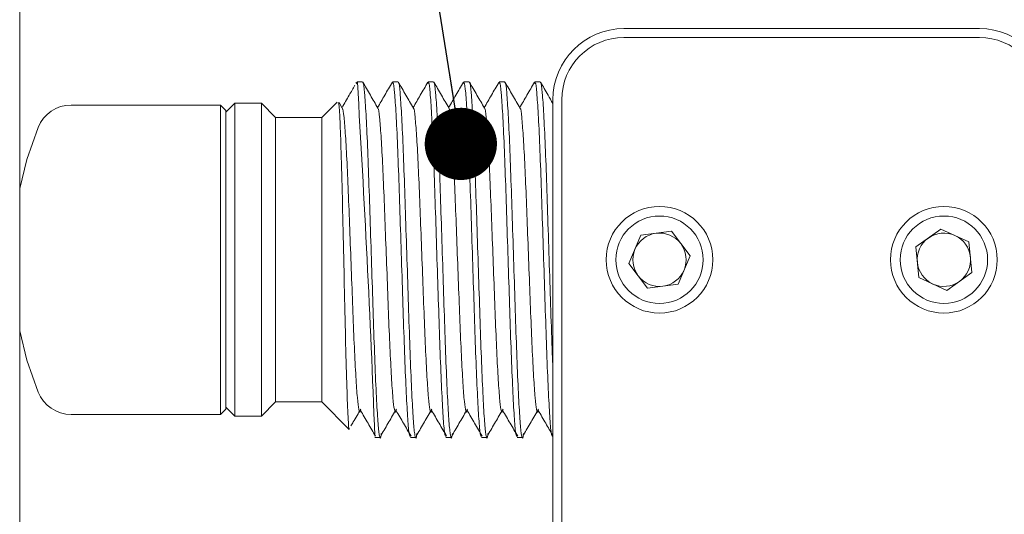
# Model space of a CAD drawing. Units: millimetres. Extents: x 0 to 647, y 0 to 541.
# Drawn here: x 72 to 86, y 152 to 159 of the extents above; entities that cross this region are included whole.
import ezdxf

# ---------------------------------------------------------------- set-up
doc = ezdxf.new("R2010")
doc.units = ezdxf.units.MM
doc.layers.add('图框', color=179, linetype='Continuous')
doc.dimstyles.new('SLDDIMSTYLE0', dxfattribs={"dimtxt": 0.18, "dimasz": 1.016, "dimexe": 0, "dimexo": 0.0625, "dimgap": 0, "dimtad": 0, "dimtih": 1, "dimtoh": 1, "dimdec": 0, "dimrnd": 1e-09, "dimzin": 0, "dimdsep": 46, "dimtxsty": 'Standard', "dimblk1": 'DOT', "dimblk2": 'DOT', "dimsah": 1, "dimcen": 0.09, "dimadec": 0, "dimazin": 0, "dimtfac": 1.016, "dimtdec": 0, "dimtofl": 0, "dimtmove": 0, "dimatfit": 3, "dimldrblk": 'DOT', "dimfxl": 0, "dimfrac": 2, "dimtolj": 1, "dimtzin": 0, "dimarcsym": 0})

# ---------------------------------------------------------------- blocks, each defined once
blk = doc.blocks.new('_DOT')
at = {"color": 0, "linetype": 'ByBlock', "lineweight": -2}
blk.add_line((-0.5, 0), (-1, 0), dxfattribs=at)
at = {"color": 0, "linetype": 'ByBlock', "const_width": 0.5}
blk.add_lwpolyline([(-0.25, 0, 1), (0.25, 0, 1)], format="xyb", close=True, dxfattribs=at)

msp = doc.modelspace()

# ---------------------------------------------------------------- linework, layer by layer
at = {"color": 7, "linetype": 'Continuous', "lineweight": 15}
for p, q in [((72.16066, 163.0182), (72.15797, 148.7682)), ((80.65797, 158.39457), (85.65797, 158.39457)), ((85.65797, 158.26957), (80.65797, 158.26957)), ((76.90797, 157.64457), (76.88828, 157.62488)), ((76.90797, 157.6411), (76.89762, 157.61554)), ((76.98103, 157.64457), (76.90797, 157.64457)), ((76.90797, 157.6411), (76.90797, 157.64457)), ((77.48103, 157.64457), (77.40368, 157.64457)), ((77.98103, 157.64457), (77.90368, 157.64457)), ((78.48103, 157.64457), (78.40368, 157.64457)), ((78.98103, 157.64457), (78.90368, 157.64457)), ((79.48103, 157.64457), (79.40368, 157.64457)), ((75.18297, 157.34457), (75.05797, 157.21957)), ((75.55797, 157.34457), (75.18297, 157.34457)), ((75.18297, 157.34457), (75.18297, 153.14582)), ((75.75797, 157.14457), (75.55797, 157.34457)), ((75.55797, 152.94457), (75.55797, 157.34457)), ((76.62176, 157.35835), (76.40797, 157.14457)), ((76.69659, 157.27566), (76.65133, 157.35391)), ((79.65797, 136.89457), (79.65797, 157.39457)), ((79.78297, 157.39457), (79.78297, 136.89457)), ((74.98297, 157.31957), (72.88133, 157.31957)), ((75.05797, 157.24457), (74.98297, 157.31957)), ((74.98297, 152.96957), (74.98297, 157.31957)), ((75.05797, 157.24457), (75.05797, 153.04457)), ((76.40797, 157.14457), (75.75797, 157.14457)), ((75.75797, 153.14457), (75.75797, 157.14457)), ((76.40797, 153.14457), (76.40797, 157.14457)), ((81.32511, 155.54402), (80.8956, 155.48904)), ((81.58748, 155.19955), (81.32511, 155.54402)), ((85.11633, 155.57557), (84.76389, 155.324)), ((85.51041, 155.39614), (85.11633, 155.57557)), ((80.8956, 155.48904), (80.72847, 155.08959)), ((85.55206, 154.96513), (85.51041, 155.39614)), ((84.76389, 155.324), (84.80553, 154.893)), ((81.42034, 154.80009), (81.58748, 155.19955)), ((80.72847, 155.08959), (80.99084, 154.74511)), ((84.80553, 154.893), (85.19962, 154.71356)), ((85.19962, 154.71356), (85.55206, 154.96513)), ((80.99084, 154.74511), (81.42034, 154.80009)), ((74.98297, 152.96957), (75.05797, 153.04457)), ((75.05797, 153.06957), (75.18297, 152.94457)), ((75.18297, 153.14582), (75.18297, 152.94457)), ((75.55797, 152.94457), (75.75797, 153.14457)), ((75.75797, 153.14457), (76.40797, 153.14457)), ((76.40797, 153.14457), (76.78926, 152.76329)), ((72.88133, 152.96957), (74.98297, 152.96957)), ((75.18297, 152.94457), (75.55797, 152.94457)), ((77.15368, 152.64457), (77.23103, 152.64457)), ((77.65368, 152.64457), (77.73103, 152.64457)), ((78.15368, 152.64457), (78.23103, 152.64457)), ((78.65368, 152.64457), (78.73103, 152.64457)), ((79.15368, 152.64457), (79.23103, 152.64457)), ((79.65368, 152.64457), (79.65797, 152.64457))]:
    msp.add_line(p, q, dxfattribs=at)
at = {"color": 7, "linetype": 'Continuous', "lineweight": 15, "flags": 128}
for points in [[(72.41725, 157.00568), (72.26115, 156.5554), (72.15936, 156.14638)], [(72.15899, 154.14461), (72.26115, 153.73374), (72.41725, 153.28346)]]:
    msp.add_lwpolyline(points, dxfattribs=at)
at = {"color": 7, "linetype": 'Continuous', "lineweight": 15}
for centre, radius in [((81.15797, 155.14457), 0.75), ((85.15797, 155.14457), 0.75), ((81.15797, 155.14457), 0.61475), ((85.15797, 155.14457), 0.61475)]:
    msp.add_circle(centre, radius, dxfattribs=at)
for centre, radius, start, end in [((80.65797, 157.39457), 1, 90, 180), ((85.65797, 157.39457), 1, 0, 90), ((80.65797, 157.39457), 0.875, 90, 180), ((85.65797, 157.39457), 0.875, 360, 90), ((-146.75198, 144.10388), 224.06925, 2.1895577, 3.4636537), ((72.88133, 156.81957), 0.5, 90, 158.147267), ((81.15797, 155.14457), 0.375, 97.294902, 157.294902), ((81.15797, 155.14457), 0.375, 37.294902, 97.294902), ((85.15797, 155.14457), 0.375, 125.51921, 185.51921), ((85.15797, 155.14457), 0.375, 65.51921, 125.51921), ((85.15797, 155.14457), 0.375, 5.51921, 65.51921), ((81.15797, 155.14457), 0.375, 157.294902, 217.294902), ((81.15797, 155.14457), 0.375, 337.294902, 37.294902), ((85.15797, 155.14457), 0.375, 305.51921, 5.51921), ((81.15797, 155.14457), 0.375, 277.294902, 337.294902), ((85.15797, 155.14457), 0.375, 185.51921, 245.51921), ((81.15797, 155.14457), 0.375, 217.294902, 277.294902), ((85.15797, 155.14457), 0.375, 245.51921, 305.51921), ((72.88133, 153.46957), 0.5, 201.852733, 270)]:
    msp.add_arc(centre, radius, start, end, dxfattribs=at)
for points, knots in [([(76.98457, 157.6287), (76.98594, 157.6311), (76.9944, 157.64591), (77.00913, 157.5064), (77.0295, 157.21107), (77.0513, 156.75913), (77.07165, 156.20119), (77.09199, 155.57059), (77.1138, 154.91081), (77.13415, 154.26733), (77.15449, 153.68307), (77.1763, 153.19928), (77.19666, 152.84547), (77.21695, 152.65936), (77.2339, 152.61212), (77.24289, 152.68343), (77.24497, 152.69998)], [0, 0, 0, 0, 0.01541075, 0.09495991, 0.17450906, 0.25544189, 0.33499105, 0.4145402, 0.49547303, 0.57502218, 0.65457134, 0.73550417, 0.81505332, 0.89460248, 0.9755353, 1, 1, 1, 1]), ([(77.19659, 157.27566), (77.16125, 157.33674), (77.09057, 157.45892), (77.01991, 157.58111), (76.98458, 157.6422)], [0, 0, 0, 0, 0.49995759, 1, 1, 1, 1]), ([(77.39956, 157.64139), (77.36424, 157.5803), (77.29516, 157.46085), (77.22607, 157.34142), (77.19231, 157.28306)], [0, 0, 0, 0, 0.51140884, 1, 1, 1, 1]), ([(77.65368, 152.6646), (77.64901, 152.66372), (77.63723, 152.66149), (77.61929, 152.85178), (77.59896, 153.19756), (77.57714, 153.68352), (77.5568, 154.26721), (77.53645, 154.91084), (77.51464, 155.57059), (77.4943, 156.20115), (77.47395, 156.7593), (77.45215, 157.21044), (77.43179, 157.50872), (77.4159, 157.65021), (77.40624, 157.62992), (77.40368, 157.62454)], [0, 0, 0, 0, 0.05438982, 0.13724277, 0.22009573, 0.30438982, 0.38724277, 0.47009573, 0.55438982, 0.63724277, 0.72009573, 0.80438982, 0.88724277, 0.97009573, 1, 1, 1, 1]), ([(77.48457, 157.6287), (77.48594, 157.6311), (77.4944, 157.64591), (77.50913, 157.5064), (77.5295, 157.21107), (77.5513, 156.75913), (77.57165, 156.20119), (77.59199, 155.57059), (77.6138, 154.91081), (77.63415, 154.26733), (77.65449, 153.68307), (77.6763, 153.19928), (77.69666, 152.84547), (77.71695, 152.65936), (77.7339, 152.61212), (77.74289, 152.68343), (77.74497, 152.69998)], [0, 0, 0, 0, 0.01541075, 0.09495991, 0.17450906, 0.25544189, 0.33499105, 0.4145402, 0.49547303, 0.57502218, 0.65457134, 0.73550417, 0.81505332, 0.89460248, 0.9755353, 1, 1, 1, 1]), ([(77.69659, 157.27566), (77.66125, 157.33674), (77.59057, 157.45892), (77.51991, 157.58111), (77.48458, 157.6422)], [0, 0, 0, 0, 0.49995759, 1, 1, 1, 1]), ([(77.89956, 157.64139), (77.86424, 157.5803), (77.79516, 157.46085), (77.72607, 157.34142), (77.69231, 157.28306)], [0, 0, 0, 0, 0.51140884, 1, 1, 1, 1]), ([(78.15368, 152.6646), (78.14901, 152.66372), (78.13723, 152.66149), (78.11929, 152.85178), (78.09896, 153.19756), (78.07714, 153.68352), (78.0568, 154.26721), (78.03645, 154.91084), (78.01464, 155.57059), (77.9943, 156.20115), (77.97395, 156.7593), (77.95215, 157.21044), (77.93179, 157.50872), (77.9159, 157.65021), (77.90624, 157.62992), (77.90368, 157.62454)], [0, 0, 0, 0, 0.05438982, 0.13724277, 0.22009573, 0.30438982, 0.38724277, 0.47009573, 0.55438982, 0.63724277, 0.72009573, 0.80438982, 0.88724277, 0.97009573, 1, 1, 1, 1]), ([(77.98457, 157.6287), (77.98594, 157.6311), (77.9944, 157.64591), (78.00913, 157.5064), (78.0295, 157.21107), (78.0513, 156.75913), (78.07165, 156.20119), (78.09199, 155.57059), (78.1138, 154.91081), (78.13415, 154.26733), (78.15449, 153.68307), (78.1763, 153.19928), (78.19666, 152.84547), (78.21695, 152.65936), (78.2339, 152.61212), (78.24289, 152.68343), (78.24497, 152.69998)], [0, 0, 0, 0, 0.01541075, 0.09495991, 0.17450906, 0.25544189, 0.33499105, 0.4145402, 0.49547303, 0.57502218, 0.65457134, 0.73550417, 0.81505332, 0.89460248, 0.9755353, 1, 1, 1, 1]), ([(78.19659, 157.27566), (78.16125, 157.33674), (78.09057, 157.45892), (78.01991, 157.58111), (77.98458, 157.6422)], [0, 0, 0, 0, 0.49995759, 1, 1, 1, 1]), ([(78.39956, 157.64139), (78.36424, 157.5803), (78.29516, 157.46085), (78.22607, 157.34142), (78.19231, 157.28306)], [0, 0, 0, 0, 0.51140884, 1, 1, 1, 1]), ([(78.65368, 152.6646), (78.64901, 152.66372), (78.63723, 152.66149), (78.61929, 152.85178), (78.59896, 153.19756), (78.57714, 153.68352), (78.5568, 154.26721), (78.53645, 154.91084), (78.51464, 155.57059), (78.4943, 156.20115), (78.47395, 156.7593), (78.45215, 157.21044), (78.43179, 157.50872), (78.4159, 157.65021), (78.40624, 157.62992), (78.40368, 157.62454)], [0, 0, 0, 0, 0.05438982, 0.13724277, 0.22009573, 0.30438982, 0.38724277, 0.47009573, 0.55438982, 0.63724277, 0.72009573, 0.80438982, 0.88724277, 0.97009573, 1, 1, 1, 1]), ([(78.48457, 157.6287), (78.48594, 157.6311), (78.4944, 157.64591), (78.50913, 157.5064), (78.5295, 157.21107), (78.5513, 156.75913), (78.57165, 156.20119), (78.59199, 155.57059), (78.6138, 154.91081), (78.63415, 154.26733), (78.65449, 153.68307), (78.6763, 153.19928), (78.69666, 152.84547), (78.71695, 152.65936), (78.7339, 152.61212), (78.74289, 152.68343), (78.74497, 152.69998)], [0, 0, 0, 0, 0.01541075, 0.09495991, 0.17450906, 0.25544189, 0.33499105, 0.4145402, 0.49547303, 0.57502218, 0.65457134, 0.73550417, 0.81505332, 0.89460248, 0.9755353, 1, 1, 1, 1]), ([(78.69659, 157.27566), (78.66125, 157.33674), (78.59057, 157.45892), (78.51991, 157.58111), (78.48458, 157.6422)], [0, 0, 0, 0, 0.49995759, 1, 1, 1, 1]), ([(78.89956, 157.64139), (78.86424, 157.5803), (78.79516, 157.46085), (78.72607, 157.34142), (78.69231, 157.28306)], [0, 0, 0, 0, 0.51140884, 1, 1, 1, 1]), ([(79.15368, 152.6646), (79.14901, 152.66372), (79.13723, 152.66149), (79.11929, 152.85178), (79.09896, 153.19756), (79.07714, 153.68352), (79.0568, 154.26721), (79.03645, 154.91084), (79.01464, 155.57059), (78.9943, 156.20115), (78.97395, 156.7593), (78.95215, 157.21044), (78.93179, 157.50872), (78.9159, 157.65021), (78.90624, 157.62992), (78.90368, 157.62454)], [0, 0, 0, 0, 0.05438982, 0.13724277, 0.22009573, 0.30438982, 0.38724277, 0.47009573, 0.55438982, 0.63724277, 0.72009573, 0.80438982, 0.88724277, 0.97009573, 1, 1, 1, 1]), ([(78.98457, 157.6287), (78.98594, 157.6311), (78.9944, 157.64591), (79.00913, 157.5064), (79.0295, 157.21107), (79.0513, 156.75913), (79.07165, 156.20119), (79.09199, 155.57059), (79.1138, 154.91081), (79.13415, 154.26733), (79.15449, 153.68307), (79.1763, 153.19928), (79.19666, 152.84547), (79.21695, 152.65936), (79.2339, 152.61212), (79.24289, 152.68343), (79.24497, 152.69998)], [0, 0, 0, 0, 0.01541075, 0.09495991, 0.17450906, 0.25544189, 0.33499105, 0.4145402, 0.49547303, 0.57502218, 0.65457134, 0.73550417, 0.81505332, 0.89460248, 0.9755353, 1, 1, 1, 1]), ([(79.19659, 157.27566), (79.16125, 157.33674), (79.09057, 157.45892), (79.01991, 157.58111), (78.98458, 157.6422)], [0, 0, 0, 0, 0.49995759, 1, 1, 1, 1]), ([(79.39956, 157.64139), (79.36424, 157.5803), (79.29516, 157.46085), (79.22607, 157.34142), (79.19231, 157.28306)], [0, 0, 0, 0, 0.51140884, 1, 1, 1, 1]), ([(79.65368, 152.6646), (79.64901, 152.66372), (79.63723, 152.66149), (79.61929, 152.85178), (79.59896, 153.19756), (79.57714, 153.68352), (79.5568, 154.26721), (79.53645, 154.91084), (79.51464, 155.57059), (79.4943, 156.20115), (79.47395, 156.7593), (79.45215, 157.21044), (79.43179, 157.50872), (79.4159, 157.65021), (79.40624, 157.62992), (79.40368, 157.62454)], [0, 0, 0, 0, 0.05438982, 0.13724277, 0.22009573, 0.30438982, 0.38724277, 0.47009573, 0.55438982, 0.63724277, 0.72009573, 0.80438982, 0.88724277, 0.97009573, 1, 1, 1, 1]), ([(79.48457, 157.6287), (79.48594, 157.6311), (79.4944, 157.64591), (79.50913, 157.5064), (79.5295, 157.21106), (79.5513, 156.75917), (79.57165, 156.20107), (79.59199, 155.57107), (79.6138, 154.90902), (79.63417, 154.27388), (79.64865, 153.83364), (79.65685, 153.65232), (79.65797, 153.62752)], [0, 0, 0, 0, 0.02309856, 0.14233161, 0.26156467, 0.38287164, 0.5021047, 0.62133775, 0.74264473, 0.86187779, 0.98111084, 1, 1, 1, 1]), ([(79.65797, 157.34242), (79.63551, 157.38125), (79.5777, 157.48118), (79.51991, 157.58111), (79.48458, 157.6422)], [0, 0, 0, 0, 0.388608372, 1, 1, 1, 1]), ([(76.87461, 157.59824), (76.8476, 157.55154), (76.78684, 157.44647), (76.72607, 157.34142), (76.69231, 157.28306)], [0, 0, 0, 0, 0.44452949, 1, 1, 1, 1]), ([(76.63983, 157.34725), (76.64159, 157.3529), (76.6487, 157.37569), (76.65993, 157.18654), (76.67637, 156.80026), (76.69286, 156.20494), (76.70919, 155.46834), (76.72696, 154.6836), (76.7428, 153.94073), (76.76066, 153.31422), (76.77678, 152.91156), (76.78892, 152.72956), (76.79514, 152.76616), (76.79575, 152.76978)], [0, 0, 0, 0, 0.031735077, 0.128134752, 0.224497829, 0.331541386, 0.438543107, 0.547208826, 0.656106913, 0.765963832, 0.876745563, 0.987812576, 1, 1, 1, 1]), ([(76.95192, 153.03156), (76.95128, 153.02755), (76.94372, 152.97992), (76.92826, 153.02608), (76.90799, 153.18132), (76.88762, 153.4843), (76.86582, 153.89699), (76.84547, 154.39578), (76.82513, 154.94504), (76.80332, 155.50821), (76.78297, 156.0465), (76.76263, 156.52271), (76.74082, 156.90864), (76.72045, 157.16013), (76.70596, 157.27902), (76.69773, 157.26731), (76.6966, 157.26569)], [0, 0, 0, 0, 0.00760065, 0.09015487, 0.17129661, 0.25243835, 0.33499257, 0.41613431, 0.49727605, 0.57983027, 0.66097201, 0.74211375, 0.82466797, 0.90580971, 0.98695145, 1, 1, 1, 1]), ([(77.45192, 153.03156), (77.45128, 153.02755), (77.44372, 152.97992), (77.42826, 153.02608), (77.40799, 153.18132), (77.38762, 153.4843), (77.36582, 153.89699), (77.34547, 154.39578), (77.32513, 154.94504), (77.30332, 155.50821), (77.28297, 156.0465), (77.26263, 156.52271), (77.24082, 156.90864), (77.22045, 157.16013), (77.20596, 157.27902), (77.19773, 157.26731), (77.1966, 157.26569)], [0, 0, 0, 0, 0.007600652, 0.090154865, 0.171296609, 0.252438352, 0.334992566, 0.416134309, 0.497276052, 0.579830266, 0.660972009, 0.742113752, 0.824667966, 0.905809709, 0.986951452, 1, 1, 1, 1]), ([(77.95192, 153.03156), (77.95128, 153.02755), (77.94372, 152.97992), (77.92826, 153.02608), (77.90799, 153.18132), (77.88762, 153.4843), (77.86582, 153.89699), (77.84547, 154.39578), (77.82513, 154.94504), (77.80332, 155.50821), (77.78297, 156.0465), (77.76263, 156.52271), (77.74082, 156.90864), (77.72045, 157.16013), (77.70596, 157.27902), (77.69773, 157.26731), (77.6966, 157.26569)], [0, 0, 0, 0, 0.00760065, 0.09015487, 0.17129661, 0.25243835, 0.33499257, 0.41613431, 0.49727605, 0.57983027, 0.66097201, 0.74211375, 0.82466797, 0.90580971, 0.98695145, 1, 1, 1, 1]), ([(78.45192, 153.03156), (78.45128, 153.02755), (78.44372, 152.97992), (78.42826, 153.02608), (78.40799, 153.18132), (78.38762, 153.4843), (78.36582, 153.89699), (78.34547, 154.39578), (78.32513, 154.94504), (78.30332, 155.50821), (78.28297, 156.0465), (78.26263, 156.52271), (78.24082, 156.90864), (78.22045, 157.16013), (78.20596, 157.27902), (78.19773, 157.26731), (78.1966, 157.26569)], [0, 0, 0, 0, 0.00760065, 0.09015487, 0.17129661, 0.25243835, 0.33499257, 0.41613431, 0.49727605, 0.57983027, 0.66097201, 0.74211375, 0.82466797, 0.90580971, 0.98695145, 1, 1, 1, 1]), ([(78.95192, 153.03156), (78.95128, 153.02755), (78.94372, 152.97992), (78.92826, 153.02608), (78.90799, 153.18132), (78.88762, 153.4843), (78.86582, 153.89699), (78.84547, 154.39578), (78.82513, 154.94504), (78.80332, 155.50821), (78.78297, 156.0465), (78.76263, 156.52271), (78.74082, 156.90864), (78.72045, 157.16013), (78.70596, 157.27902), (78.69773, 157.26731), (78.6966, 157.26569)], [0, 0, 0, 0, 0.00760065, 0.09015487, 0.17129661, 0.25243835, 0.33499257, 0.41613431, 0.49727605, 0.57983027, 0.66097201, 0.74211375, 0.82466797, 0.90580971, 0.98695145, 1, 1, 1, 1]), ([(79.45192, 153.03156), (79.45128, 153.02755), (79.44372, 152.97992), (79.42826, 153.02608), (79.40799, 153.18132), (79.38762, 153.4843), (79.36582, 153.89699), (79.34547, 154.39578), (79.32513, 154.94504), (79.30332, 155.50821), (79.28297, 156.0465), (79.26263, 156.52271), (79.24082, 156.90864), (79.22045, 157.16013), (79.20596, 157.27902), (79.19773, 157.26731), (79.1966, 157.26569)], [0, 0, 0, 0, 0.007600652, 0.090154865, 0.171296609, 0.252438352, 0.334992566, 0.416134309, 0.497276052, 0.579830266, 0.660972009, 0.742113752, 0.824667966, 0.905809709, 0.986951452, 1, 1, 1, 1]), ([(76.81844, 152.80776), (76.82927, 152.82629), (76.87538, 152.90522), (76.92149, 152.98407), (76.95677, 153.0444)], [0, 0, 0, 0, 0.23484855, 1, 1, 1, 1]), ([(77.24508, 152.68219), (77.28036, 152.74259), (77.35093, 152.86339), (77.42149, 152.98407), (77.45677, 153.0444)], [0, 0, 0, 0, 0.50001234, 1, 1, 1, 1]), ([(77.74508, 152.68219), (77.78036, 152.74259), (77.85093, 152.86339), (77.92149, 152.98407), (77.95677, 153.0444)], [0, 0, 0, 0, 0.50001234, 1, 1, 1, 1]), ([(78.24508, 152.68219), (78.28036, 152.74259), (78.35093, 152.86339), (78.42149, 152.98407), (78.45677, 153.0444)], [0, 0, 0, 0, 0.50001234, 1, 1, 1, 1]), ([(78.74508, 152.68219), (78.78036, 152.74259), (78.85093, 152.86339), (78.92149, 152.98407), (78.95677, 153.0444)], [0, 0, 0, 0, 0.50001234, 1, 1, 1, 1]), ([(79.24508, 152.68219), (79.28036, 152.74259), (79.35093, 152.86339), (79.42149, 152.98407), (79.45677, 153.0444)], [0, 0, 0, 0, 0.50001234, 1, 1, 1, 1]), ([(76.95201, 153.02567), (76.98729, 152.96528), (77.05785, 152.84449), (77.1284, 152.72381), (77.16367, 152.66348)], [0, 0, 0, 0, 0.499989873, 1, 1, 1, 1]), ([(77.45201, 153.02567), (77.48729, 152.96528), (77.55785, 152.84449), (77.6284, 152.72381), (77.66367, 152.66348)], [0, 0, 0, 0, 0.49998987, 1, 1, 1, 1]), ([(77.95201, 153.02567), (77.98729, 152.96528), (78.05785, 152.84449), (78.1284, 152.72381), (78.16367, 152.66348)], [0, 0, 0, 0, 0.49998987, 1, 1, 1, 1]), ([(78.45201, 153.02567), (78.48729, 152.96528), (78.55785, 152.84449), (78.6284, 152.72381), (78.66367, 152.66348)], [0, 0, 0, 0, 0.499989873, 1, 1, 1, 1]), ([(78.95201, 153.02567), (78.98729, 152.96528), (79.05785, 152.84449), (79.1284, 152.72381), (79.16367, 152.66348)], [0, 0, 0, 0, 0.499989873, 1, 1, 1, 1]), ([(79.45201, 153.02567), (79.48729, 152.96528), (79.55595, 152.84774), (79.6246, 152.73032), (79.65797, 152.67323)], [0, 0, 0, 0, 0.5138303, 1, 1, 1, 1])]:
    msp.add_open_spline(points, degree=3, knots=knots, dxfattribs=at)

# ---------------------------------------------------------------- leaders
at = {"layer": '图框'}
msp.add_leader([(78.36374, 156.77306), (75.23432, 176.39492)], dimstyle='SLDDIMSTYLE0', dxfattribs=at)

doc.saveas('drawing.dxf')
